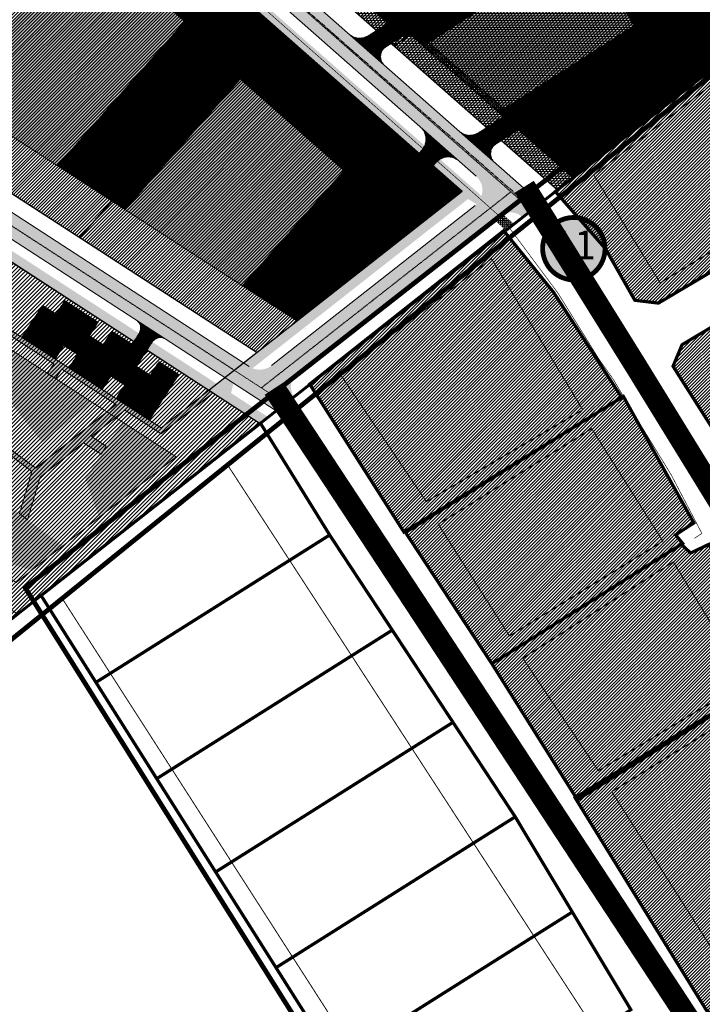
# Model space of a CAD drawing. Units: millimetres. Extents: x 544866 to 1093221, y 6580322 to 13168591.
# Drawn here: x 546573 to 546786, y 6583768 to 6584075 of the extents above; entities that cross this region are included whole.
import ezdxf
from ezdxf.enums import TextEntityAlignment as Align

# ---------------------------------------------------------------- set-up
doc = ezdxf.new("R2010")
doc.units = ezdxf.units.MM
doc.header["$LTSCALE"] = 0.5
for name, pattern in [('CENTER', [50.8, 31.75, -6.35, 6.35, -6.35]), ('CENTERX2', [4, 2.5, -0.5, 0.5, -0.5]), ('DASHED2', [9.525, 6.35, -3.175]), ('Line Type-4', [0.492126, 0.295276, -0.19685]), ('Punktiirt922', [4, 3, -1])]:
    doc.linetypes.add(name, pattern=pattern)
for name, color, linetype in [('---10 kV maakaabel', 1, 'Continuous'), ('K-naaberplaneering', 162, 'Continuous'), ('OPT-hoonestalakontuur', 7, 'Continuous')]:
    doc.layers.add(name, color=color, linetype=linetype)
for name, color, linetype, lineweight, true_color in [('00 planeeritav krundi piir', 1, 'Continuous', 25, 0xff0000), ('01 sõidutee plan', 7, 'Continuous', 5, 0xcccccc), ('OPT-kontakt-ärimaa', 7, 'Continuous', 5, 0xff4242)]:
    doc.layers.add(name, color=color, linetype=linetype, lineweight=lineweight, true_color=true_color)
for name, color, linetype, lineweight in [('00 planeeritav tee', 7, 'Continuous', 13), ('01 kergliiklustee', 7, 'Continuous', 5), ('01 kõnnitee', 7, 'Continuous', 5), ('01 parkla', 7, 'Continuous', 5), ('MAAMUDEL', 7, 'Continuous', 0), ('OPT-asf-olol', 9, 'Continuous', 0), ('OPT-hatch-elamumaa', 50, 'Continuous', 9), ('OPT-kergliikl-olol', 41, 'Continuous', 0), ('OPT-kinnistu piir', 19, 'Continuous', 0), ('OPT-kontakt-tootmismaa', 191, 'Continuous', 5), ('OPT_DP-naaber-kehtestatud', 7, 'Continuous', 0), ('PIIRASULA', 1, 'Continuous', 0), ('plan.PIIR', 1, 'Continuous', 9), ('TM-kattemärgistus_proj', 7, 'Continuous', 9), ('TM-tee_telg', 6, 'CENTERX2', 20)]:
    doc.layers.add(name, color=color, linetype=linetype, lineweight=lineweight)
doc.styles.get("Standard").update_dxf_attribs({"font": 'txt.shx'})
doc.styles.add('Tahoma', font='tahomabd.ttf', dxfattribs={"height": 5})
doc.linetypes.add('1kP_CABEL', pattern='A,5,-1,["W2",Standard,S=1,R=0,X=0,Y=-0.5],-2.5,10', length=18.5)
pattern_1 = [(90, (545926.87475, 6583937.0998), (0.6, 0), [])]
pattern_2 = [(70, (545927.07475, 6583937.09982), (0.1, 0), [])]
pattern_3 = [(0, (545926.87475, 6583937.0998), (4e-17, 0.6), []), (90, (545926.87475, 6583937.2998), (0.6, 0), [])]

# ---------------------------------------------------------------- blocks, each defined once
blk = doc.blocks.new('DP-pos-nr')
at = {"layer": 'K-naaberplaneering'}
h = blk.add_hatch(color=254, dxfattribs=at)
edge = h.paths.add_edge_path()
edge.add_arc((0, 0), 6.51, 0, 360)
at = {"layer": 'K-naaberplaneering', "const_width": 1}
blk.add_lwpolyline([(-5.93, -2.69, 1.373155), (3.16, 5.6, 0.740441), (-5.93, -2.69, -0.170654)], format="xyb", dxfattribs=at)
at = {"layer": 'K-naaberplaneering'}
blk.add_circle((0, 0), 6.51, dxfattribs=at)
at = {"layer": 'K-naaberplaneering', "style": 'Tahoma'}
blk.add_attdef('NUMBER', text='', height=7, dxfattribs=at).set_placement((0, 0), align=Align.MIDDLE)

msp = doc.modelspace()

# ---------------------------------------------------------------- hatches: boundary and pattern name
at = {"layer": '01 kergliiklustee', "linetype": 'Continuous', "lineweight": 0, "true_color": 0xffaa00}
for points in [[(546711.11, 6584021.718), (546642.185, 6583967.563), (546643.907, 6583966.446), (546644.914, 6583965.893), (546712.963, 6584019.359), (546712.963, 6584019.36), (546712.964, 6584019.359), (546715.669, 6584017.707), (546716.498, 6584018.698), (546716.55, 6584018.669), (546717.254, 6584020.299), (546602.789, 6584121.26), (546585.765, 6584115.842), (546579.1, 6584107.405), (546549.178, 6584069.523), (546533.497, 6584045.369), (546533.46, 6584045.298), (546535.971, 6584043.668), (546535.971, 6584043.668), (546551.618, 6584067.773), (546586.442, 6584111.86), (546602.953, 6584117.115)], [(546724.836, 6584009.611), (546727.234, 6584011.496), (546723.561, 6584014.735), (546722.291, 6584013.97), (546721.023, 6584012.974)], [(546557.159, 6584012.03), (546555.526, 6584009.513), (546648.172, 6583949.37), (546650.664, 6583951.329), (546639.088, 6583958.844), (546639.862, 6583961.918), (546637.204, 6583963.644), (546634.711, 6583961.685)]]:
    msp.add_hatch(color=40, dxfattribs=at).paths.add_polyline_path(points)
at = {"layer": '01 kergliiklustee', "linetype": 'Continuous', "lineweight": 5, "true_color": 0x777777}
h = msp.add_hatch(dxfattribs=at)
h.set_pattern_fill('KERGTEE', color=8, style=0, pattern_type=2)
h.set_pattern_definition(pattern_3)
h.paths.add_polyline_path([(546724.836, 6584009.611), (546727.234, 6584011.496), (546723.561, 6584014.735), (546722.291, 6584013.97), (546721.023, 6584012.974)])
at = {"layer": '01 kõnnitee', "linetype": 'Continuous', "lineweight": 5, "true_color": 0x777777}
h = msp.add_hatch(dxfattribs=at)
h.set_pattern_fill('KÕNNITE', color=8, style=0, pattern_type=2)
h.set_pattern_definition(pattern_3)
h.paths.add_polyline_path([(546724.163, 6584047.54), (546722.409, 6584046.42), (546699.001, 6584067.067), (546700.754, 6584068.187)])
at = {"layer": '01 parkla', "linetype": 'Continuous', "lineweight": 5, "true_color": 0xaaaaaa}
h = msp.add_hatch(dxfattribs=at)
h.set_pattern_fill('PARKLA', color=253, style=0, pattern_type=2)
h.set_pattern_definition(pattern_1)
h.paths.add_polyline_path([(546777.717, 6584194.458), (546646.529, 6584110.682), (546693.345, 6584069.388), (546810.01, 6584143.89), (546804.628, 6584152.318), (546762.488, 6584125.407), (546738.268, 6584163.334), (546780.408, 6584190.244)])
h.paths.add_polyline_path([(546716.281, 6584095.9), (546702.642, 6584087.19), (546667.529, 6584118.16), (546707.928, 6584143.958), (546732.148, 6584106.033)])
at = {"layer": '01 parkla', "linetype": 'Continuous', "lineweight": 9, "true_color": 0xcccccc}
h = msp.add_hatch(dxfattribs=at)
h.set_pattern_fill('PARKLA-1', color=254, style=0, pattern_type=2)
h.set_pattern_definition(pattern_2)
h.paths.add_polyline_path([(546777.717, 6584194.458), (546646.529, 6584110.682), (546693.345, 6584069.388), (546810.01, 6584143.89), (546804.628, 6584152.318), (546762.488, 6584125.407), (546738.268, 6584163.334), (546780.408, 6584190.244)])
h.paths.add_polyline_path([(546716.281, 6584095.9), (546702.642, 6584087.19), (546667.529, 6584118.16), (546707.928, 6584143.958), (546732.148, 6584106.033)])
at = {"layer": '01 parkla', "linetype": 'Continuous', "lineweight": 5, "true_color": 0xaaaaaa}
h = msp.add_hatch(dxfattribs=at)
h.set_pattern_fill('PARKLA', color=253, style=0, pattern_type=2)
h.set_pattern_definition(pattern_1)
h.paths.add_polyline_path([(546695.099, 6584070.508), (546699.001, 6584067.067), (546748.65, 6584098.773), (546764.796, 6584073.489), (546722.409, 6584046.42), (546723.969, 6584045.044), (546718.708, 6584041.684), (546723.39, 6584037.554), (546728.651, 6584040.914), (546745.623, 6584025.945), (546804.762, 6584072.415), (546807.049, 6584074.212), (546801.327, 6584083.172), (546778.991, 6584118.148), (546812.701, 6584139.676), (546810.01, 6584143.89)])
at = {"layer": '01 parkla', "linetype": 'Continuous', "lineweight": 9, "true_color": 0xcccccc}
h = msp.add_hatch(dxfattribs=at)
h.set_pattern_fill('PARKLA-1', color=254, style=0, pattern_type=2)
h.set_pattern_definition(pattern_2)
h.paths.add_polyline_path([(546695.099, 6584070.508), (546699.001, 6584067.067), (546748.65, 6584098.773), (546764.796, 6584073.489), (546722.409, 6584046.42), (546723.969, 6584045.044), (546718.708, 6584041.684), (546723.39, 6584037.554), (546728.651, 6584040.914), (546745.623, 6584025.945), (546804.762, 6584072.415), (546807.049, 6584074.212), (546801.327, 6584083.172), (546778.991, 6584118.148), (546812.701, 6584139.676), (546810.01, 6584143.89)])
at = {"layer": '01 parkla', "linetype": 'Continuous', "lineweight": 5, "true_color": 0xaaaaaa}
h = msp.add_hatch(dxfattribs=at)
h.set_pattern_fill('PARKLA', color=253, style=0, pattern_type=2)
h.set_pattern_definition(pattern_1)
h.paths.add_polyline_path([(546601.831, 6584018.763), (546584.892, 6584029.793), (546624.538, 6584074.742), (546594.54, 6584101.201), (546606.116, 6584114.325), (546651.113, 6584074.636)])
h = msp.add_hatch(dxfattribs=at)
h.set_pattern_fill('PARKLA', color=253, style=0, pattern_type=2)
h.set_pattern_definition(pattern_1)
h.paths.add_polyline_path([(546601.85, 6584018.785), (546651.113, 6584074.636), (546711.11, 6584021.718), (546659.637, 6583981.271), (546642.55, 6583992.363), (546674.212, 6584028.261), (546641.964, 6584056.705), (546606.043, 6584015.979)])
at = {"layer": '01 parkla', "linetype": 'Continuous', "lineweight": 9, "true_color": 0xcccccc}
h = msp.add_hatch(dxfattribs=at)
h.set_pattern_fill('PARKLA-1', color=254, style=0, pattern_type=2)
h.set_pattern_definition(pattern_2)
h.paths.add_polyline_path([(546601.85, 6584018.785), (546651.113, 6584074.636), (546711.11, 6584021.718), (546659.637, 6583981.271), (546642.55, 6583992.363), (546674.212, 6584028.261), (546641.964, 6584056.705), (546606.043, 6584015.979)])
at = {"layer": '01 parkla', "linetype": 'Continuous', "lineweight": 5, "true_color": 0xaaaaaa}
h = msp.add_hatch(dxfattribs=at)
h.set_pattern_fill('PARKLA', color=253, style=0, pattern_type=2)
h.set_pattern_definition(pattern_1)
h.paths.add_polyline_path([(546684.376, 6584071.966), (546689.058, 6584067.836), (546692.565, 6584070.076), (546687.883, 6584074.206)])
at = {"layer": '01 parkla', "linetype": 'Continuous', "lineweight": 9, "true_color": 0xcccccc}
h = msp.add_hatch(dxfattribs=at)
h.set_pattern_fill('PARKLA-1', color=254, style=0, pattern_type=2)
h.set_pattern_definition(pattern_2)
h.paths.add_polyline_path([(546684.376, 6584071.966), (546689.058, 6584067.836), (546692.565, 6584070.076), (546687.883, 6584074.206)])
at = {"layer": '01 parkla', "linetype": 'Continuous', "lineweight": 5, "true_color": 0xaaaaaa}
h = msp.add_hatch(dxfattribs=at)
h.set_pattern_fill('PARKLA', color=253, style=0, pattern_type=2)
h.set_pattern_definition(pattern_1)
h.paths.add_polyline_path([(546681.85, 6584070.353), (546680.532, 6584069.759), (546678.812, 6584069.579), (546677.352, 6584069.905), (546675.852, 6584070.817), (546686.843, 6584061.123), (546685.937, 6584062.377), (546685.658, 6584063.697), (546685.889, 6584064.997), (546686.441, 6584065.954), (546687.274, 6584066.698), (546689.058, 6584067.836), (546684.376, 6584071.966)])
at = {"layer": '01 parkla', "linetype": 'Continuous', "lineweight": 9, "true_color": 0xcccccc}
h = msp.add_hatch(dxfattribs=at)
h.set_pattern_fill('PARKLA-1', color=254, style=0, pattern_type=2)
h.set_pattern_definition(pattern_2)
h.paths.add_polyline_path([(546681.85, 6584070.353), (546680.532, 6584069.759), (546678.812, 6584069.579), (546677.352, 6584069.905), (546675.852, 6584070.817), (546686.843, 6584061.123), (546685.937, 6584062.377), (546685.658, 6584063.697), (546685.889, 6584064.997), (546686.441, 6584065.954), (546687.274, 6584066.698), (546689.058, 6584067.836), (546684.376, 6584071.966)])
at = {"layer": '01 parkla', "linetype": 'Continuous', "lineweight": 5, "true_color": 0xaaaaaa}
h = msp.add_hatch(dxfattribs=at)
h.set_pattern_fill('PARKLA', color=253, style=0, pattern_type=2)
h.set_pattern_definition(pattern_1)
h.paths.add_polyline_path([(546697.611, 6584033.624), (546698.603, 6584034.749), (546699.422, 6584036.027), (546699.802, 6584037.346), (546699.802, 6584038.767), (546699.272, 6584040.396), (546698.16, 6584041.806), (546710.16, 6584031.223), (546708.446, 6584032.212), (546706.847, 6584032.473), (546705.497, 6584032.286), (546704.268, 6584031.753), (546703.103, 6584030.78), (546702.11, 6584029.655)])
at = {"layer": '01 parkla', "linetype": 'Continuous', "lineweight": 9, "true_color": 0xcccccc}
h = msp.add_hatch(dxfattribs=at)
h.set_pattern_fill('PARKLA-1', color=254, style=0, pattern_type=2)
h.set_pattern_definition(pattern_2)
h.paths.add_polyline_path([(546697.611, 6584033.624), (546698.603, 6584034.749), (546699.422, 6584036.027), (546699.802, 6584037.346), (546699.802, 6584038.767), (546699.272, 6584040.396), (546698.16, 6584041.806), (546710.16, 6584031.223), (546708.446, 6584032.212), (546706.847, 6584032.473), (546705.497, 6584032.286), (546704.268, 6584031.753), (546703.103, 6584030.78), (546702.11, 6584029.655)])
at = {"layer": '01 parkla', "linetype": 'Continuous', "lineweight": 5, "true_color": 0xaaaaaa}
h = msp.add_hatch(dxfattribs=at)
h.set_pattern_fill('PARKLA', color=253, style=0, pattern_type=2)
h.set_pattern_definition(pattern_1)
h.paths.add_polyline_path([(546716.182, 6584040.071), (546714.864, 6584039.477), (546713.144, 6584039.297), (546711.684, 6584039.623), (546710.184, 6584040.535), (546721.175, 6584030.841), (546720.27, 6584032.095), (546719.99, 6584033.415), (546720.221, 6584034.715), (546720.773, 6584035.672), (546721.606, 6584036.416), (546723.39, 6584037.554), (546718.708, 6584041.684)])
at = {"layer": '01 parkla', "linetype": 'Continuous', "lineweight": 9, "true_color": 0xcccccc}
h = msp.add_hatch(dxfattribs=at)
h.set_pattern_fill('PARKLA-1', color=254, style=0, pattern_type=2)
h.set_pattern_definition(pattern_2)
h.paths.add_polyline_path([(546716.182, 6584040.071), (546714.864, 6584039.477), (546713.144, 6584039.297), (546711.684, 6584039.623), (546710.184, 6584040.535), (546721.175, 6584030.841), (546720.27, 6584032.095), (546719.99, 6584033.415), (546720.221, 6584034.715), (546720.773, 6584035.672), (546721.606, 6584036.416), (546723.39, 6584037.554), (546718.708, 6584041.684)])
at = {"layer": '01 parkla', "linetype": 'Continuous', "lineweight": 5, "true_color": 0xaaaaaa}
h = msp.add_hatch(dxfattribs=at)
h.set_pattern_fill('PARKLA', color=253, style=0, pattern_type=2)
h.set_pattern_definition(pattern_1)
h.paths.add_polyline_path([(546584.509, 6583983.545), (546587.231, 6583987.739), (546597.716, 6583980.932), (546594.993, 6583976.739), (546599.187, 6583974.016), (546601.91, 6583978.21), (546608.2, 6583974.126), (546610.378, 6583977.481), (546610.804, 6583978.529), (546610.859, 6583979.851), (546610.379, 6583980.747), (546609.496, 6583981.631), (546618.722, 6583975.642), (546617.607, 6583976.08), (546616.555, 6583976.077), (546615.435, 6583975.629), (546614.572, 6583974.759), (546609.672, 6583967.21), (546613.865, 6583964.487), (546616.588, 6583968.681), (546622.879, 6583964.597), (546616.345, 6583954.532), (546613.622, 6583950.339), (546603.138, 6583957.145), (546605.86, 6583961.339), (546601.666, 6583964.061), (546598.944, 6583959.867), (546588.459, 6583966.674), (546591.182, 6583970.867), (546586.988, 6583973.59), (546584.265, 6583969.396), (546573.781, 6583976.202), (546580.315, 6583986.267)])
at = {"layer": '01 parkla', "linetype": 'Continuous', "lineweight": 9, "true_color": 0xcccccc}
h = msp.add_hatch(dxfattribs=at)
h.set_pattern_fill('PARKLA-1', color=254, style=0, pattern_type=2)
h.set_pattern_definition(pattern_2)
h.paths.add_polyline_path([(546584.509, 6583983.545), (546587.231, 6583987.739), (546597.716, 6583980.932), (546594.993, 6583976.739), (546599.187, 6583974.016), (546601.91, 6583978.21), (546608.2, 6583974.126), (546610.378, 6583977.481), (546610.804, 6583978.529), (546610.859, 6583979.851), (546610.379, 6583980.747), (546609.496, 6583981.631), (546618.722, 6583975.642), (546617.607, 6583976.08), (546616.555, 6583976.077), (546615.435, 6583975.629), (546614.572, 6583974.759), (546609.672, 6583967.21), (546613.865, 6583964.487), (546616.588, 6583968.681), (546622.879, 6583964.597), (546616.345, 6583954.532), (546613.622, 6583950.339), (546603.138, 6583957.145), (546605.86, 6583961.339), (546601.666, 6583964.061), (546598.944, 6583959.867), (546588.459, 6583966.674), (546591.182, 6583970.867), (546586.988, 6583973.59), (546584.265, 6583969.396), (546573.781, 6583976.202), (546580.315, 6583986.267)])
at = {"layer": '01 sõidutee plan', "linetype": 'Continuous', "lineweight": 0, "true_color": 0xcccccc}
msp.add_hatch(color=254, dxfattribs=at).paths.add_polyline_path([(546646.954, 6583966.224), (546645.768, 6583966.564), (546644.741, 6583967.096), (546562.604, 6584020.417), (546558.793, 6584014.546), (546653.157, 6583953.287), (546655.649, 6583955.246), (546658.78, 6583957.706), (546658.163, 6583958.72), (546657.757, 6583960.12), (546657.835, 6583961.9), (546658.364, 6583963.264), (546659.622, 6583964.727), (546722.291, 6584013.97), (546723.5, 6584014.708), (546724.7, 6584015.11), (546726.745, 6584015.206), (546728.65, 6584014.635), (546730.033, 6584013.694), (546735.629, 6584018.092), (546619.368, 6584120.637), (546611.883, 6584127.239), (546607.253, 6584121.989), (546610.218, 6584119.374), (546715.479, 6584026.531), (546716.301, 6584025.563), (546717.142, 6584024.1), (546717.5, 6584022.366), (546717.239, 6584020.25), (546716.55, 6584018.669), (546715.217, 6584017.314), (546651.712, 6583967.413), (546650.635, 6583966.738), (546649.284, 6583966.269), (546648.114, 6583966.132)])
at = {"layer": 'MAAMUDEL', "lineweight": -3}
for points in [[(546623.215, 6584073.242), (546593.217, 6584099.701), (546550.976, 6584051.811), (546584.892, 6584029.793)], [(546724.163, 6584047.54), (546764.796, 6584073.489), (546748.65, 6584098.773), (546700.754, 6584068.187)], [(546641.964, 6584056.705), (546606.09, 6584016.032), (546642.55, 6583992.363), (546674.212, 6584028.261)], [(546570.324, 6583972.485), (546595.97, 6583955.836), (546580.255, 6583943.385), (546567.117, 6583959.967)], [(546597.93, 6583920.065), (546621.972, 6583938.957), (546605.198, 6583949.942), (546593.608, 6583932.244)], [(546586.658, 6583911.208), (546562.084, 6583929.401), (546555.923, 6583910.321), (546576.907, 6583903.546)]]:
    msp.add_hatch(color=31, dxfattribs=at).paths.add_polyline_path(points)
at = {"layer": 'OPT-asf-olol', "ltscale": 1000}
h = msp.add_hatch(dxfattribs=at)
h.set_pattern_fill('PARKLA-1', color=256, style=0, pattern_type=2)
h.set_pattern_definition(pattern_2)
h.paths.add_polyline_path([(546601.831, 6584018.763), (546584.892, 6584029.793), (546624.538, 6584074.742), (546594.54, 6584101.201), (546606.116, 6584114.325), (546651.113, 6584074.636)])
at = {"layer": 'OPT-hatch-elamumaa'}
h = msp.add_hatch(dxfattribs=at)
h.set_pattern_fill('ANSI31', color=256, scale=0.275, style=0)
h.paths.add_polyline_path([(546529.244, 6584003.922), (546555.526, 6584009.513), (546648.172, 6583949.37), (546572.616, 6583889.926), (546490.04, 6583943.532)])
h.paths.add_polyline_path([(546490.04, 6583943.532), (546572.616, 6583889.926), (546501.668, 6583833.451), (546443.213, 6583871.398)])
at = {"layer": 'OPT-kergliikl-olol', "linetype": 'ByBlock'}
for points in [[(546711.11, 6584021.718), (546642.185, 6583967.563), (546643.907, 6583966.446), (546644.914, 6583965.893), (546712.963, 6584019.359), (546712.963, 6584019.36), (546712.964, 6584019.359), (546715.669, 6584017.707), (546716.498, 6584018.698), (546716.55, 6584018.669), (546717.254, 6584020.299), (546602.789, 6584121.26), (546585.765, 6584115.842), (546579.1, 6584107.405), (546549.178, 6584069.523), (546533.497, 6584045.369), (546533.46, 6584045.298), (546535.971, 6584043.668), (546535.971, 6584043.668), (546551.618, 6584067.773), (546586.442, 6584111.86), (546602.953, 6584117.115)], [(546594.54, 6584101.201), (546624.538, 6584074.742), (546623.215, 6584073.242), (546593.217, 6584099.701)], [(546638.589, 6584059.681), (546666.713, 6584034.876), (546668.036, 6584036.376), (546639.912, 6584061.181)], [(546557.159, 6584012.03), (546555.526, 6584009.513), (546648.172, 6583949.37), (546650.664, 6583951.329), (546639.088, 6583958.844), (546639.862, 6583961.918), (546637.204, 6583963.644), (546634.711, 6583961.685)]]:
    msp.add_hatch(color=256, dxfattribs=at).paths.add_polyline_path(points)
h = msp.add_hatch(color=256, dxfattribs=at)
h.paths.add_polyline_path([(546598.559, 6583939.804), (546593.117, 6583943.369), (546579.598, 6583932.658), (546575.654, 6583919.355), (546573.088, 6583921.255), (546576.991, 6583934.42), (546568.2, 6583941.017), (546558.42, 6583956.813), (546534.144, 6583942.926), (546539.534, 6583940.061), (546536.968, 6583938.028), (546516.706, 6583948.797), (546514.209, 6583944.949), (546495.008, 6583951.185), (546495.853, 6583952.487), (546513.577, 6583946.731), (546543.731, 6583993.181), (546539.788, 6584011.715), (546541.234, 6584012.127), (546544.886, 6583994.96), (546617.258, 6583947.978), (546632.214, 6583959.729), (546633.543, 6583958.866), (546617.341, 6583946.136), (546605.946, 6583953.533), (546595.594, 6583945.332), (546600.203, 6583942.314)])
h.paths.add_polyline_path([(546558.932, 6583958.834), (546569.401, 6583941.927), (546578.208, 6583935.384), (546603.29, 6583955.257), (546586.311, 6583966.28), (546584.405, 6583963.344), (546581.889, 6583964.978), (546583.795, 6583967.913), (546545.327, 6583992.885), (546535.096, 6583977.125), (546533.673, 6583974.932), (546531.692, 6583971.881), (546530.51, 6583970.061), (546533.446, 6583968.155), (546531.813, 6583965.639), (546528.899, 6583967.53), (546528.007, 6583966.135), (546527.137, 6583964.865), (546518.346, 6583951.323), (546532.578, 6583943.759)])
at = {"layer": 'OPT-kontakt-tootmismaa'}
h = msp.add_hatch(dxfattribs=at)
h.set_pattern_fill('ANSI31', color=256, scale=0.225, angle=135, style=0)
h.paths.add_polyline_path([(546618.972, 6584152.344), (546762.858, 6584288.331), (546809.744, 6584214.911), (546842.037, 6584164.342), (546850.93, 6584151.812), (546826.814, 6584089.087), (546740.809, 6584022.19), (546616.183, 6584132.114)])
at = {"layer": 'OPT-kontakt-ärimaa'}
h = msp.add_hatch(dxfattribs=at)
h.set_pattern_fill('ANSI31', color=256, scale=0.225, style=0)
h.paths.add_polyline_path([(546602.953, 6584117.115), (546711.11, 6584021.718), (546647.174, 6583971.478), (546535.97, 6584043.669), (546551.618, 6584067.773), (546586.442, 6584111.86)])
h.paths.add_polyline_path([(546618.972, 6584152.344), (546762.858, 6584288.331), (546809.744, 6584214.911), (546842.037, 6584164.342), (546850.93, 6584151.812), (546826.814, 6584089.087), (546740.809, 6584022.19), (546616.183, 6584132.114)])
h = msp.add_hatch(dxfattribs=at)
h.set_pattern_fill('ANSI31', color=256, scale=0.225, style=0)
h.paths.add_polyline_path([(546825.242, 6584009.844), (546910.064, 6584060.916), (546941.315, 6584010.736), (546856.715, 6583958.548)])
h.paths.add_polyline_path([(546793.778, 6584064.108), (546826.814, 6584089.087), (546850.93, 6584151.812), (546908.744, 6584060.372), (546825.688, 6584009.621)])
h.paths.add_polyline_path([(546856.598, 6583959.03), (546941.867, 6584010.876), (546953.647, 6583990.137), (546961.22, 6583930.165), (546900.074, 6583926.241), (546883.525, 6583913.91)])
h.paths.add_polyline_path([(546883.704, 6583914.606), (546901.194, 6583926.779), (546961.326, 6583929.724), (546973.904, 6583830.718), (546920.452, 6583833.27), (546919.077, 6583854.082)])
h.paths.add_polyline_path([(546837.131, 6583877.643), (546887.242, 6583908.273), (546919.666, 6583853.69), (546921.238, 6583834.055), (546879.374, 6583798.081), (546834.766, 6583872.102)])
h.paths.add_polyline_path([(546800.714, 6583929.566), (546854.288, 6583962.355), (546879.532, 6583921.719), (546830.166, 6583892.013), (546821.19, 6583892.854)])
h.paths.add_polyline_path([(546779.666, 6583973.919), (546829.874, 6584003.905), (546853.996, 6583962.989), (546800.703, 6583929.64), (546776.861, 6583967.193)])
h.paths.add_polyline_path([(546740.174, 6584021.692), (546793.746, 6584063.621), (546822.317, 6584016.563), (546772.317, 6583986.9), (546764.951, 6583987.792), (546755.799, 6584003.85)])
h.paths.add_polyline_path([(546693.47, 6583915.378), (546761.376, 6583957.814), (546783.353, 6583918.339), (546777.674, 6583914.638), (546779.896, 6583911.924), (546720.386, 6583874.423)])
h.paths.add_polyline_path([(546724.091, 6584009.493), (546739.648, 6583990.249), (546760.884, 6583957.436), (546692.978, 6583915.493), (546663.593, 6583961.63)])
h.paths.add_polyline_path([(546720.386, 6583874.423), (546747.054, 6583831.987), (546811.503, 6583872.449), (546788.045, 6583911.678), (546782.366, 6583908.964), (546779.402, 6583911.678)])
h.paths.add_polyline_path([(546746.325, 6583832.632), (546812.009, 6583873.093), (546841.887, 6583821.529), (546836.702, 6583786.002), (546812.256, 6583762.317), (546796.946, 6583759.603), (546787.315, 6583766.264)])

# ---------------------------------------------------------------- linework, layer by layer
at = {"layer": '---10 kV maakaabel', "linetype": '1kP_CABEL', "lineweight": 25, "ltscale": 1.5, "const_width": 0.2, "flags": 128}
msp.add_lwpolyline([(546436.408, 6584238.929), (546436.43, 6584238.73), (546436.276, 6584235.94), (546436.846, 6584234.309), (546459.828, 6584201.498), (546465.631, 6584187.809), (546469.581, 6584184.842), (546472.222, 6584187.031), (546476.366, 6584190.709), (546479.149, 6584190.276), (546497.571, 6584187.119), (546509.701, 6584185.124), (546526.329, 6584182.21), (546539.239, 6584175.832), (546614.572, 6584109.491), (546644.391, 6584083.262), (546653.206, 6584075.414), (546677.962, 6584053.581), (546697.261, 6584036.514), (546705.154, 6584029.611), (546715.622, 6584020.381), (546723.949, 6584012.933), (546740.929, 6583990.126), (546753.747, 6583969.487), (546758.158, 6583963.236), (546767.213, 6583948.196), (546776.247, 6583933.429), (546785.847, 6583915.092), (546783.512, 6583913.515)], dxfattribs=at)
at = {"layer": '00 planeeritav krundi piir'}
for p, q in [((546842.037, 6584164.342), (546689.838, 6584067.148)), ((546740.826, 6584022.175), (546616.183, 6584132.114)), ((546711.11, 6584021.718), (546602.953, 6584117.115)), ((546826.25, 6584089.3), (546579.87, 6583895.7)), ((546651.113, 6584074.636), (546591.82, 6584007.412)), ((546535.97, 6584043.669), (546647.174, 6583971.478)), ((546711.11, 6584021.718), (546632.218, 6583959.726)), ((546555.526, 6584009.513), (546648.172, 6583949.37)), ((546290.51, 6583665.37), (546579.87, 6583895.7))]:
    msp.add_line(p, q, dxfattribs=at)
at = {"layer": '00 planeeritav tee'}
for p, q in [((546735.629, 6584018.092), (546555.191, 6584177.243)), ((546715.479, 6584026.531), (546550.561, 6584171.993)), ((546491.631, 6584066.491), (546644.741, 6583967.096)), ((546542.018, 6584025.436), (546653.157, 6583953.287)), ((546715.217, 6584017.314), (546651.712, 6583967.413)), ((546722.291, 6584013.97), (546659.622, 6583964.727)), ((546730.033, 6584013.694), (546729.967, 6584013.752))]:
    msp.add_line(p, q, dxfattribs=at)
at = {"layer": '00 planeeritav tee', "linetype": 'Line Type-4'}
for p, q in [((546732.831, 6584015.893), (546552.876, 6584174.618)), ((546489.726, 6584063.555), (546655.922, 6583955.665)), ((546726.277, 6584021.553), (546648.531, 6583960.463))]:
    msp.add_line(p, q, dxfattribs=at)
at = {"layer": '01 kõnnitee', "flags": 128}
for points in [[(546724.163, 6584047.54), (546722.409, 6584046.42), (546699.001, 6584067.067), (546700.754, 6584068.187)], [(546558.932, 6583958.834), (546569.401, 6583941.927), (546578.208, 6583935.384), (546603.29, 6583955.257), (546586.311, 6583966.28), (546584.405, 6583963.344), (546581.889, 6583964.978), (546583.795, 6583967.913), (546545.327, 6583992.885), (546535.096, 6583977.125), (546533.673, 6583974.932), (546531.692, 6583971.881), (546530.51, 6583970.061), (546533.446, 6583968.155), (546531.813, 6583965.639), (546528.899, 6583967.53), (546528.007, 6583966.135), (546527.137, 6583964.865), (546518.346, 6583951.323), (546532.578, 6583943.759)]]:
    msp.add_lwpolyline(points, close=True, dxfattribs=at)
msp.add_lwpolyline([(546544.886, 6583994.96), (546617.258, 6583947.978), (546632.214, 6583959.729), (546633.543, 6583958.866), (546617.341, 6583946.136), (546605.946, 6583953.533), (546595.594, 6583945.332), (546600.203, 6583942.314), (546598.559, 6583939.804), (546593.117, 6583943.369), (546579.598, 6583932.658), (546575.654, 6583919.355), (546573.088, 6583921.255), (546576.991, 6583934.42), (546568.2, 6583941.017)], dxfattribs=at)
at = {"layer": 'OPT-asf-olol', "ltscale": 1000, "const_width": 7}
for points in [[(546730.503, 6584023.189), (546765.466, 6583967.012), (546817.439, 6583882.512), (546870.384, 6583792.625)], [(546652.508, 6583960.261), (546698.811, 6583889.923), (546791.416, 6583748.775)]]:
    msp.add_lwpolyline(points, dxfattribs=at)
at = {"layer": 'OPT-hoonestalakontuur', "linetype": 'CENTER', "ltscale": 0.15, "const_width": 0.3}
for points in [[(546624.694, 6584135.274), (546741.121, 6584032.582), (546824.159, 6584097.831), (546829.877, 6584112.784), (546739.124, 6584254.892), (546626.513, 6584148.463)], [(546557.842, 6584062.746), (546550.829, 6584051.906), (546652.546, 6583985.874), (546698.613, 6584022.073), (546601.06, 6584108.117), (546591.202, 6584104.979)], [(546842.119, 6584095.817), (546868.573, 6584051.846), (546772.86, 6583993.218), (546752.178, 6584026.857)], [(546673.141, 6583964.707), (546720.291, 6584000.732), (546748.72, 6583953.622), (546699.952, 6583924.987)], [(546574.907, 6583901.975), (546621.972, 6583938.957), (546546.357, 6583988.044), (546513.687, 6583937.718), (546572.14, 6583899.772)], [(546703.672, 6583917.959), (546751.515, 6583947.749), (546773.703, 6583912.648), (546725.86, 6583883.089)], [(546730.02, 6583876.161), (546776.939, 6583906.182), (546799.821, 6583869.002), (546753.595, 6583841.06)], [(546757.776, 6583834.49), (546803.77, 6583863.125), (546831.275, 6583817.401), (546829.888, 6583793.385), (546807.468, 6583770.985), (546797.992, 6583771.446)]]:
    msp.add_lwpolyline(points, close=True, dxfattribs=at)
for points in [[(546638.007, 6583936.429), (546586.442, 6583894.786), (546685.247, 6583740.925)], [(546638.007, 6583936.429), (546763.374, 6583743.516)]]:
    msp.add_lwpolyline(points, dxfattribs=at)
at = {"layer": 'OPT-kinnistu piir'}
for points, const_width in [([(546140.21, 6583855.48), (546290.51, 6583665.37), (546579.87, 6583895.7), (546826.25, 6584089.3), (546850.11, 6584151.7), (546738.1, 6584327.1), (546729.79, 6584320.64), (546220.67, 6583919.09)], 0.4), ([(546723.56, 6583667.95), (546766.69, 6583701.08), (546921.28, 6583833.29), (546973.71, 6583830.72), (546953.81, 6583991.01), (546850.11, 6584151.7), (546826.25, 6584089.3), (546579.87, 6583895.7)], 0.9), ([(546247.68, 6583484.66), (546262.41, 6583474.95), (546286.67, 6583458.5), (546340.89, 6583417.52), (546354.96, 6583406.48), (546379.66, 6583405.56), (546480.63, 6583482.62), (546411.34, 6583555.3), (546340.06, 6583644.85), (546510.78, 6583780.74), (546589.81, 6583681.46), (546501.27, 6583625.04), (546533.99, 6583523.31), (546723.56, 6583667.95), (546579.87, 6583895.7), (546290.51, 6583665.37), (546139.64, 6583545.26), (546215.04, 6583504.79)], 0.9)]:
    msp.add_lwpolyline(points, close=True, dxfattribs=dict(at, const_width=const_width))
at = {"layer": 'OPT_DP-naaber-kehtestatud', "color": 5, "linetype": 'DASHED2', "ltscale": 5, "const_width": 1.5}
for points in [[(546292.81, 6583657.288), (546610.777, 6583914.468), (546829.852, 6584091.147), (546852.892, 6584157.236), (546735.768, 6584333.106), (546309.105, 6583994.557), (546111.492, 6583840.408), (545990.553, 6583873.067), (545982.947, 6583813.212), (545896.095, 6583785.686), (545913.839, 6583738.565), (545866.677, 6583708.706), (546031.525, 6583598.444), (546139.856, 6583541.059)], [(546574.894, 6583898.132), (546822.877, 6584092.386), (546849.386, 6584162.816), (546961.448, 6583994.868), (546980.132, 6583824.859), (546921.691, 6583827.267), (546722.844, 6583662.204)]]:
    msp.add_lwpolyline(points, close=True, dxfattribs=at)
at = {"layer": 'PIIRASULA', "linetype": 'Continuous', "lineweight": 0, "ltscale": 2}
msp.add_lwpolyline([(546602.953, 6584117.115), (546711.11, 6584021.718), (546647.174, 6583971.478), (546535.97, 6584043.669), (546551.618, 6584067.773), (546586.442, 6584111.86), (546602.953, 6584117.115)], dxfattribs=at)
msp.add_lwpolyline([(546529.244, 6584003.922), (546555.526, 6584009.513), (546648.172, 6583949.37), (546572.616, 6583889.926), (546490.04, 6583943.532)], close=True, dxfattribs=at)
at = {"layer": 'plan.PIIR', "const_width": 1, "flags": 128}
for points in [[(546740.174, 6584021.692), (546793.746, 6584063.621), (546822.317, 6584016.563), (546772.317, 6583986.9), (546764.951, 6583987.792), (546755.799, 6584003.85)], [(546724.091, 6584009.493), (546739.648, 6583990.249), (546760.884, 6583957.436), (546692.978, 6583915.493), (546663.593, 6583961.63)], [(546779.666, 6583973.919), (546829.874, 6584003.905), (546853.996, 6583962.989), (546800.703, 6583929.64), (546776.861, 6583967.193)], [(546693.47, 6583915.378), (546761.376, 6583957.814), (546783.353, 6583918.339), (546777.674, 6583914.638), (546779.896, 6583911.924), (546720.386, 6583874.423)], [(546579.87, 6583895.7), (546648.258, 6583949.438), (546669.83, 6583914.577), (546596.965, 6583868.605)], [(546669.824, 6583914.573), (546689.348, 6583884.91), (546615.91, 6583838.577), (546596.965, 6583868.605)], [(546720.386, 6583874.423), (546747.054, 6583831.987), (546811.503, 6583872.449), (546788.045, 6583911.678), (546782.366, 6583908.964), (546779.402, 6583911.678)], [(546689.348, 6583884.91), (546708.273, 6583856.155), (546634.274, 6583809.469), (546615.91, 6583838.577)], [(546746.325, 6583832.632), (546812.009, 6583873.093), (546841.887, 6583821.529), (546836.702, 6583786.002), (546812.256, 6583762.317), (546796.946, 6583759.603), (546787.315, 6583766.264)], [(546708.273, 6583856.155), (546727.671, 6583826.682), (546653.098, 6583779.633), (546634.274, 6583809.469)], [(546727.671, 6583826.682), (546745.462, 6583796.985), (546671.565, 6583750.363), (546653.098, 6583779.633)]]:
    msp.add_lwpolyline(points, close=True, dxfattribs=at)
msp.add_lwpolyline([(546745.462, 6583796.985), (546763.711, 6583766.526), (546725.054, 6583740.925)], dxfattribs=at)
at = {"layer": 'TM-kattemärgistus_proj', "linetype": 'Punktiirt922', "flags": 128}
msp.add_lwpolyline([(546733.016, 6584016.001, 0.1, 0.1, 0.0195384), (546727.352, 6584021.381, 0.1, 0.1, 0), (546554.186, 6584173.477, 0.1, 0.1, 0.1396694), (546529.433, 6584185.226, 0.1, 0.1, 0), (546524.387, 6584186.07, 0.1, 0.1, 0)], format="xyseb", dxfattribs=at)
at = {"layer": 'TM-tee_telg', "color": 6, "linetype": 'CENTERX2', "lineweight": 20, "flags": 128}
for points in [[(546725.242, 6583670.353), (546765.302, 6583700.62, 0.037118), (546768.642, 6583703.557), (546849.159, 6583785.705, 0.3425306), (546853.393, 6583822.248), (546746.891, 6583998.06, 0.0765069), (546727.352, 6584021.381), (546554.186, 6584173.477, 0.1396694), (546529.433, 6584185.226), (546482.729, 6584193.033), (546469.147, 6584198.771)], [(546725.242, 6583670.353), (546765.302, 6583700.62, 0.037118), (546768.642, 6583703.557), (546849.159, 6583785.705, 0.3425306), (546853.393, 6583822.248), (546746.891, 6583998.06, 0.0765069), (546727.352, 6584021.381), (546554.186, 6584173.477, 0.1396694), (546529.433, 6584185.226), (546521.708, 6584186.517)]]:
    msp.add_lwpolyline(points, format="xyb", dxfattribs=at)

# ---------------------------------------------------------------- block references
at = {"layer": 'OPT_DP-naaber-kehtestatud', "color": 5, "linetype": 'DASHED2'}
ref = msp.add_blockref('DP-pos-nr', (546746.04, 6584003.85), dxfattribs=dict(at, xscale=1.5, yscale=1.5, zscale=1.5))
ref.add_attrib('NUMBER', '11', dxfattribs={"layer": 'K-naaberplaneering', "height": 9, "style": 'Tahoma'}).set_placement((546746.04, 6584003.85), align=Align.MIDDLE)

doc.saveas('drawing.dxf')
